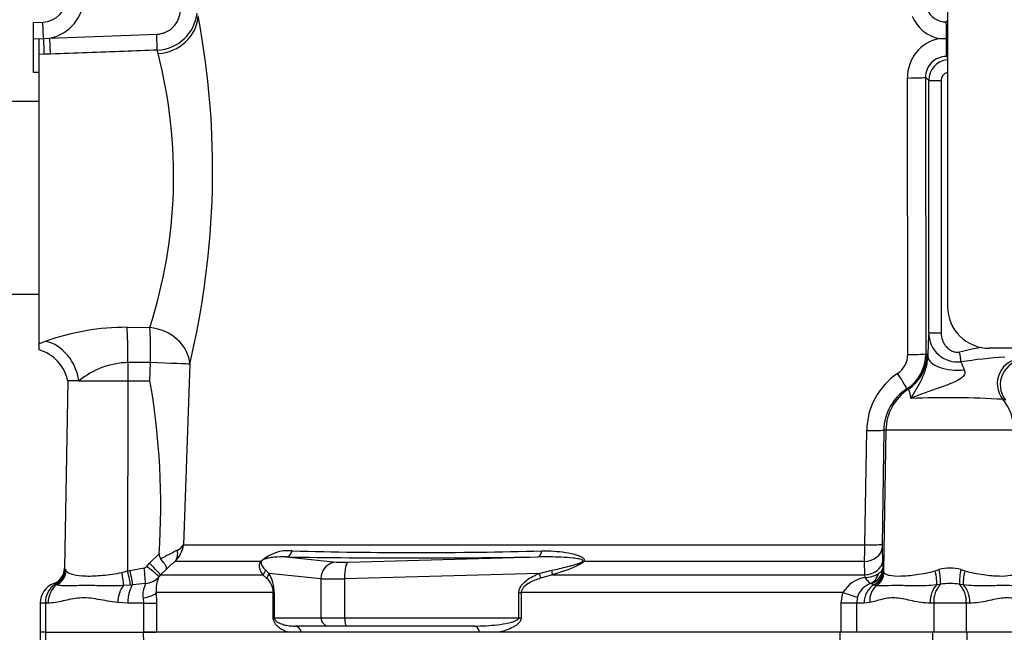
# Model space of a CAD drawing. Units: millimetres. Extents: x 0 to 594, y 0 to 420.
# Drawn here: x 122 to 145, y 278 to 293 of the extents above; entities that cross this region are included whole.
import ezdxf
from ezdxf import colors
from ezdxf.entities.mleader import LeaderData, LeaderLine
from ezdxf.math import Vec2, Vec3

# ---------------------------------------------------------------- set-up
doc = ezdxf.new("R2010")
doc.units = ezdxf.units.MM
for name, color, linetype in [('Default', 7, 'Continuous'), ('II0-55-ADPIMP4-S', 7, 'Continuous'), ('II2-01-STD', 7, 'Continuous'), ('PART5', 7, 'Continuous'), ('TSH-1', 7, 'Continuous')]:
    doc.layers.add(name, color=color, linetype=linetype)

# ---------------------------------------------------------------- blocks, each defined once
blk = doc.blocks.new('SE4')
at = {"layer": 'II0-55-ADPIMP4-S', "color": 7, "linetype": 'Continuous'}
for p, q in [((122.167, 291.021), (121.367, 291.021)), ((121.367, 286.41), (122.167, 286.41))]:
    blk.add_line(p, q, dxfattribs=at)
at = {"layer": 'II2-01-STD', "color": 7, "linetype": 'Continuous'}
for p, q in [((143.907, 294.116), (143.907, 286.116)), ((143.907, 292.956), (143.878, 292.927)), ((122.031, 292.915), (122.252, 292.923)), ((122.031, 292.515), (122.031, 292.915)), ((122.266, 292.529), (122.252, 292.923)), ((122.167, 292.52), (122.031, 292.515)), ((122.031, 291.716), (122.031, 292.515)), ((122.167, 292.526), (122.266, 292.529)), ((122.167, 292.15), (122.167, 292.526)), ((122.266, 292.529), (122.423, 292.541)), ((122.423, 292.541), (124.979, 292.634)), ((122.437, 292.16), (122.423, 292.541)), ((124.993, 292.252), (124.979, 292.634)), ((143.88, 292.529), (143.882, 292.529)), ((143.882, 292.529), (143.907, 292.529)), ((125.011, 292.172), (124.993, 292.252)), ((122.28, 292.154), (122.167, 292.15)), ((122.167, 285.23), (122.167, 292.15)), ((122.437, 292.16), (122.28, 292.154)), ((143.88, 292.102), (143.907, 292.075)), ((122.167, 291.716), (122.031, 291.716)), ((142.954, 284.966), (142.947, 291.586)), ((143.38, 291.602), (143.389, 284.982)), ((143.457, 291.526), (143.38, 291.602)), ((143.457, 285.485), (143.457, 291.526)), ((143.457, 291.526), (143.753, 291.526)), ((143.753, 291.526), (143.753, 285.485)), ((124.27, 285.618), (124.814, 285.612)), ((143.457, 285.485), (143.753, 285.485)), ((122.167, 285.23), (122.326, 285.286)), ((122.167, 285.081), (122.167, 285.23)), ((143.419, 284.972), (143.436, 284.915)), ((165.233, 285.116), (144.907, 285.116)), ((124.287, 284.776), (124.287, 284.336)), ((124.816, 284.336), (124.831, 284.771)), ((125.77, 284.736), (125.617, 280.413)), ((122.851, 284.336), (122.772, 279.85)), ((123.116, 284.336), (122.851, 284.336)), ((123.116, 284.336), (124.287, 284.336)), ((124.287, 284.336), (124.283, 279.785)), ((124.287, 284.336), (124.816, 284.336)), ((145.295, 283.873), (145.232, 283.893)), ((141.931, 280.413), (141.973, 283.149)), ((142.383, 283.157), (142.34, 280.421)), ((142.432, 283.157), (142.374, 279.785)), ((142.432, 283.157), (142.383, 283.157)), ((145.501, 283.157), (142.432, 283.157)), ((125.617, 280.413), (141.931, 280.413)), ((142.34, 280.327), (142.352, 280.009)), ((124.81, 279.967), (125.038, 280.193)), ((127.468, 280.009), (125.413, 280.009)), ((128.067, 280.121), (129.282, 279.998)), ((129.565, 279.998), (134.1, 280.121)), ((141.917, 280.009), (135.202, 280.009)), ((141.927, 279.691), (141.917, 280.009)), ((142.352, 280.009), (142.356, 279.852)), ((122.794, 279.817), (122.812, 279.789)), ((124.148, 279.751), (124.283, 279.785)), ((124.283, 279.785), (124.339, 279.798)), ((124.339, 279.798), (124.676, 279.856)), ((124.743, 279.894), (124.81, 279.967)), ((125.211, 279.83), (125.071, 279.691)), ((127.588, 279.8), (127.662, 279.725)), ((134.135, 279.725), (134.434, 279.8)), ((142.356, 279.852), (142.371, 279.798)), ((142.371, 279.798), (142.374, 279.785)), ((142.374, 279.785), (142.386, 279.751)), ((143.611, 279.789), (143.703, 279.817)), ((144.23, 279.817), (144.322, 279.789)), ((125.071, 279.691), (125.03, 279.647)), ((125.071, 279.691), (127.52, 279.691)), ((127.61, 279.611), (127.52, 279.691)), ((128.91, 279.599), (127.662, 279.725)), ((128.91, 279.599), (128.91, 278.666)), ((134.135, 279.725), (129.476, 279.599)), ((129.476, 279.599), (129.476, 278.666)), ((134.453, 279.691), (134.167, 279.611)), ((134.453, 279.691), (141.927, 279.691)), ((141.935, 279.629), (141.927, 279.691)), ((122.579, 279.449), (122.541, 279.464)), ((124.35, 279.447), (124.18, 279.433)), ((124.405, 279.454), (124.35, 279.447)), ((124.71, 279.487), (124.405, 279.454)), ((142.143, 279.454), (142.083, 279.484)), ((142.157, 279.447), (142.143, 279.454)), ((142.207, 279.433), (142.157, 279.447)), ((143.74, 279.464), (143.644, 279.449)), ((144.289, 279.449), (144.194, 279.464)), ((124.669, 279.016), (124.66, 279.141)), ((124.966, 279.267), (124.971, 279.016)), ((127.768, 279.267), (124.966, 279.267)), ((127.768, 278.666), (127.768, 279.267)), ((127.768, 279.267), (127.792, 279.267)), ((127.792, 279.267), (127.792, 278.666)), ((133.649, 278.666), (133.649, 279.267)), ((133.649, 279.267), (133.704, 279.267)), ((141.401, 279.267), (133.704, 279.267)), ((133.704, 279.267), (133.704, 278.666)), ((141.363, 279.016), (141.401, 279.267)), ((141.749, 279.147), (141.726, 279.016)), ((122.315, 279.016), (122.191, 279.016)), ((122.191, 279.016), (122.191, 278.316)), ((122.315, 279.016), (122.315, 278.316)), ((122.381, 279.016), (122.315, 279.016)), ((124.287, 279.016), (124.04, 279.028)), ((124.669, 279.016), (124.287, 279.016)), ((124.669, 279.016), (124.971, 279.016)), ((124.669, 278.316), (124.669, 279.016)), ((124.971, 279.016), (124.971, 278.316)), ((141.726, 279.016), (141.363, 279.016)), ((141.363, 278.316), (141.363, 279.016)), ((141.911, 279.016), (141.726, 279.016)), ((141.726, 279.016), (141.726, 278.316)), ((142.045, 279.028), (141.911, 279.016)), ((143.576, 279.016), (143.49, 279.016)), ((143.576, 279.016), (143.576, 278.316)), ((144.357, 279.016), (143.576, 279.016)), ((144.357, 279.016), (144.357, 278.316)), ((144.443, 279.016), (144.357, 279.016)), ((127.768, 278.666), (127.792, 278.666)), ((127.792, 278.666), (128.91, 278.666)), ((128.91, 278.666), (129.476, 278.666)), ((129.476, 278.666), (133.649, 278.666)), ((133.649, 278.666), (133.704, 278.666)), ((129.104, 278.466), (128.283, 278.466)), ((129.528, 278.466), (129.104, 278.466)), ((132.588, 278.466), (129.528, 278.466)), ((124.963, 278.316), (124.669, 278.316)), ((128.44, 278.316), (128.125, 278.316)), ((133.161, 278.316), (132.702, 278.316))]:
    blk.add_line(p, q, dxfattribs=at)
for centre, radius, start, end in [((122.231, 293.522), 0.6, 272, 0), ((122.231, 293.522), 1, 281.0462, 0), ((143.877, 293.428), 0.501, 202.5923, 270.1606), ((124.951, 293.252), 1, 272.4377, 353.6652), ((106.36, 289.377), 19.956, 346.555, 10.6667), ((143.887, 293.398), 0.886, 201.7249, 258.642), ((143.899, 291.596), 0.952, 101.281, 180.5879), ((143.863, 306.67), 14.141, 269.39, 270.0678), ((113.55, 289.233), 11.832, 342.1752, 14.3791), ((143.878, 291.604), 0.498, 89.8097, 180.2243), ((143.957, 291.526), 0.5, 95.7994, 179.9516), ((143.955, 291.524), 0.202, 103.9911, 179.5212), ((144.907, 286.116), 1, 180, 270), ((124.267, 279.777), 5.841, 89.9758, 109.4148), ((155.364, 284.776), 11.928, 176.5938, 179.3322), ((144.153, 285.483), 0.696, 179.8437, 276.2646), ((121.89, 284.14), 0.978, 11.3231, 73.8105), ((142.412, 284.963), 0.542, 303.7963, 0.2962), ((142.39, 284.981), 0.999, 302.8949, 0.0311), ((145.814, 278.663), 6.563, 99.4953, 104.2617), ((124.347, 282.838), 1.938, 91.7616, 129.4205), ((146.361, 270.195), 14.751, 94.221, 98.312), ((147.565, 286.069), 3.573, 200.9662, 204.3439), ((145.77, 284.24), 0.6, 90.2957, 217.7193), ((143.638, 283.128), 1.665, 123.728, 179.2804), ((107.573, 281.333), 17.503, 356.2664, 9.8788), ((143.578, 283.137), 1.195, 122.692, 179.0526), ((143.883, 260.348), 23.584, 86.7196, 92.0662), ((128.911, 273.298), 7.783, 116.218, 119.5153), ((124.974, 280.484), 0.647, 312.7614, 353.6373), ((125.375, 280.531), 0.269, 291.2872, 333.8684), ((128.129, 279.3), 0.97, 84.4572, 132.9294), ((131.208, 393.009), 112.784, 268.48295, 271.51705), ((135.817, 280.429), 6.114, 356.0698, 359.8523), ((144.29, 280.384), 1.95, 178.9313, 181.6966), ((125.223, 280.185), 0.185, 177.3914, 217.7605), ((128.139, 276.732), 4.263, 129.7588, 133.3928), ((131.083, 452.805), 172.71, 268.99913, 271.00087), ((122.373, 279.857), 0.4, 290.7086, 359.0303), ((122.386, 279.842), 0.408, 292.5438, 356.4446), ((122.164, 279.441), 0.733, 30.8173, 33.9325), ((124.662, 279.96), 0.104, 277.8341, 320.8655), ((143.967, 278.802), 1.049, 75.4415, 104.5585), ((142.53, 279.515), 1.211, 357.6329, 14.4318), ((145.403, 279.515), 1.211, 165.5682, 182.3671), ((124.674, 279.957), 0.472, 274.3574, 318.9624), ((125.832, 279.317), 0.868, 157.6479, 183.3239), ((127.296, 279.258), 0.472, 1.1309, 48.4056), ((126.955, 279.277), 0.837, 359.346, 32.3946), ((142.063, 278.866), 0.774, 99.5378, 148.7952), ((141.932, 280.255), 0.626, 270.2438, 300.7263), ((122.691, 279.016), 0.5, 110.7318, 180), ((122.84, 279.033), 0.525, 124.6358, 181.864), ((122.422, 279.307), 0.199, 52.5036, 62.3405), ((122.547, 279.455), 0.0105, 112.6452, 120.9519), ((142.244, 278.999), 0.517, 109.9774, 163.4628), ((142.073, 279.449), 0.0367, 74.0281, 98.4697), ((144.185, 279.048), 0.609, 136.8702, 183.0044), ((143.967, 278.08), 1.404, 80.7185, 99.2815), ((143.749, 279.048), 0.609, 356.9956, 43.1298)]:
    blk.add_arc(centre, radius, start, end, dxfattribs=at)
for centre, major_axis, ratio, start_param, end_param in [((124.976, 293.105), (-0.981, -0.194), 0.932815, 1.423324, 2.895317), ((143.878, 292.528), (0, 0.4), 0.004791, 4.716251, 6.248278), ((122.266, 292.535), (0.015, -0.4), 0.000026, -1.555541, -0.304186), ((143.88, 292.562), (0, -0.46), 0.00468, 0.034907, 1.499736), ((142.921, 291.602), (0.46, 0.001), 0.035024, 4.768647, 6.248257), ((124.235, 284.776), (0.008, 1), 0.052334, 4.712808, 5.715034), ((124.779, 284.771), (0.008, 1), 0.052334, 4.712796, 5.710398), ((124.779, 284.771), (-0.972, 0.236), 0.836022, 3.383042, 4.877499), ((122.291, 284.336), (-0.401, 0.916), 0.800952, 4.375569, 5.741796), ((142.929, 284.982), (0.46, 0.001), 0.03502, 4.767523, 6.248257), ((142.42, 284.972), (-0.314, -0.95), 0.999324, 0.90214, 1.889497), ((140.995, 283.136), (4.399, 0), 0.500076, 0.987255, 0.995634), ((144.194, 285.024), (0.042, -0.297), 0.010883, 0.667, 1.569274), ((124.779, 284.771), (0.999, -0.035), 0.001858, 0.131578, 1.518469), ((144.136, 284.915), (0.7, -0.013), 0.466348, 3.181055, 4.972358), ((145.697, 284.272), (-0.236, -0.551), 0.99618, 3.551038, 5.799867), ((142.682, 284.529), (0.25, -0.386), 0.038432, 0.028493, 1.504439), ((143.63, 283.136), (0, 1.2), 0.99863, 0.583541, 1.553343), ((139.996, 283.136), (5.398, 0), 0.222306, 0.987256, 0.995662), ((144.303, 283.136), (0, 1.2), 0.99863, 4.729842, 5.395775), ((141.924, 283.165), (0.46, -0.007), 0.033392, 4.821343, 6.230804), ((125.132, 280.292), (0.251, -0.311), 0.776574, 0.131698, 0.978718), ((128.059, 280.321), (-0.005, -0.2), 0.851446, 0.070623, 1.30467), ((134.093, 280.321), (0.003, -0.2), 0.524302, 0.043473, 1.27752), ((141.881, 280.335), (0.46, 0.016), 0.710391, 4.764901, 6.208767), ((141.88, 280.429), (0.46, -0.007), 0.033371, 4.823075, 6.230804), ((127.343, 280.151), (0.166, -0.111), 0.588847, -0.422959, -0.263373), ((129.297, 279.599), (0.04, 0.398), 0.965594, 0.142791, 1.668247), ((129.668, 280.016), (-0.4, -0.015), 0.037007, 0.260426, 1.307624), ((129.58, 279.599), (-0.011, 0.4), 0.25873, 0.038321, 1.563778), ((135.135, 280.151), (0.15, -0.132), 0.44853, -0.933128, -0.773542), ((141.892, 280.017), (0.46, 0.016), 0.710269, 4.763223, 6.20878), ((122.422, 279.796), (0.298, 0.267), 0.948014, 4.421992, 5.507423), ((124.094, 279.758), (0.07, -0.394), 0.131778, 0.580627, 1.529779), ((124.262, 279.792), (0.089, -0.39), 0.047146, 0.474777, 1.542123), ((124.318, 279.805), (0.088, -0.39), 0.047229, 0.442872, 1.542261), ((124.655, 279.863), (0.051, -0.397), 0.04971, 0.313032, 1.546855), ((124.722, 279.901), (0.308, -0.255), 0.019907, 0.080649, 1.519319), ((124.789, 279.974), (0.282, -0.284), 0.024918, 0.074051, 1.521548), ((127.397, 279.833), (0.164, 0.115), 0.934606, 4.808209, 5.46577), ((134.382, 279.833), (0.06, -0.191), 0.204055, 0.675438, 1.332999), ((141.956, 279.859), (0.375, 0.139), 0.989848, 4.683317, 5.906137), ((141.971, 279.805), (0.391, 0.084), 0.974438, 4.948713, 6.048102), ((141.974, 279.792), (0.391, 0.083), 0.973795, 4.983674, 6.05102), ((141.99, 279.758), (0.318, 0.243), 0.976135, 4.652581, 5.601733), ((143.522, 279.796), (0.097, -0.388), 0.2125, 0.414354, 1.499784), ((144.411, 279.796), (-0.097, -0.388), 0.2125, 4.783401, 5.868832), ((127.469, 279.725), (0.167, 0.11), 0.89901, 4.988305, 5.650878), ((129.683, 279.617), (-0.8, -0.015), 0.018523, 0.261456, 1.308654), ((134.083, 279.725), (0.075, -0.185), 0.240889, 0.81054, 1.473113), ((141.942, 279.861), (0.052, -0.397), 0.80933, 0.235759, 1.095429), ((122.776, 279.016), (0, -0.5), 0.7904, 3.662569, 4.712389), ((124.289, 279.028), (-0.059, -0.497), 0.495503, 3.818031, 4.77073), ((124.514, 279.016), (0, 0.5), 0.454497, 0.501293, 1.570796), ((142.357, 279.016), (0, 0.5), 0.890748, 0.501293, 1.570796), ((142.479, 279.028), (-0.101, 0.49), 0.862634, 0.442891, 1.39559), ((143.796, 279.016), (0, 0.5), 0.612591, 0.520976, 1.570796), ((144.137, 279.016), (0, -0.5), 0.612591, 1.570796, 2.620616), ((124.471, 279.267), (0.5, 0.02), 0.286638, 5.088027, 6.141769), ((141.339, 279.267), (0.439, -0.137), 0.040177, 0.382728, 1.442719), ((129.104, 278.666), (0, -0.2), 0.965926, 4.712389, 6.283185), ((129.528, 278.666), (0, -0.2), 0.258819, 4.712389, 6.283185), ((128.283, 278.266), (0, 0.2), 0.809412, 4.965069, 6.283185), ((132.588, 278.266), (0, 0.2), 0.587242, 4.965069, 6.283185)]:
    blk.add_ellipse(centre, major_axis=major_axis, ratio=ratio, start_param=start_param, end_param=end_param, dxfattribs=at)
for points, knots in [([(124.979, 292.634), (125.016, 292.636), (125.052, 292.641), (125.121, 292.657), (125.155, 292.668), (125.255, 292.711), (125.314, 292.752), (125.418, 292.853), (125.459, 292.912), (125.521, 293.043), (125.54, 293.112), (125.548, 293.184)], [0, 0, 0, 0, 0.125, 0.125, 0.25, 0.25, 0.5, 0.5, 0.75, 0.75, 1, 1, 1, 1]), ([(124.993, 292.252), (124.727, 292.243), (124.46, 292.233), (124.194, 292.223), (123.608, 292.202), (123.022, 292.181), (122.437, 292.16)], [0, 0, 0, 0, 0.31272, 0.31272, 0.31272, 1, 1, 1, 1]), ([(143.753, 285.485), (143.753, 285.424), (143.764, 285.365), (143.796, 285.28), (143.809, 285.253), (143.839, 285.202), (143.857, 285.177), (143.897, 285.132), (143.919, 285.111), (143.967, 285.076), (143.993, 285.06), (144.048, 285.036), (144.078, 285.028), (144.137, 285.02), (144.167, 285.02), (144.197, 285.024)], [0, 0, 0, 0, 0.25, 0.25, 0.375, 0.375, 0.5, 0.5, 0.625, 0.625, 0.75, 0.75, 0.875, 0.875, 1, 1, 1, 1]), ([(143.032, 283.917), (143.121, 284.068), (143.214, 284.212), (143.329, 284.455), (143.364, 284.543), (143.404, 284.685), (143.416, 284.735), (143.431, 284.83), (143.435, 284.875), (143.436, 284.915)], [0, 0, 0, 0, 0.5, 0.5, 0.75, 0.75, 0.875, 0.875, 1, 1, 1, 1]), ([(144.31, 284.596), (144.322, 284.57), (144.328, 284.539), (144.312, 284.476), (144.29, 284.448), (144.217, 284.379), (144.158, 284.349), (143.98, 284.263), (143.855, 284.22), (143.484, 284.088), (143.249, 284.004), (143.032, 283.917)], [0, 0, 0, 0, 0.0625, 0.0625, 0.125, 0.125, 0.25, 0.25, 0.5, 0.5, 1, 1, 1, 1]), ([(143.032, 283.917), (143.027, 283.956), (143.021, 283.988), (143.009, 284.044), (143.002, 284.067), (142.985, 284.119), (142.975, 284.136), (142.97, 284.137)], [0, 0, 0, 0, 0.25, 0.25, 0.5, 0.5, 1, 1, 1, 1]), ([(134.194, 280.265), (134.386, 280.269), (134.577, 280.258), (134.859, 280.214), (134.952, 280.195), (135.084, 280.152), (135.126, 280.135), (135.18, 280.099), (135.197, 280.086), (135.216, 280.051), (135.216, 280.029), (135.202, 280.009)], [0, 0, 0, 0, 0.5, 0.5, 0.75, 0.75, 0.875, 0.875, 0.9375, 0.9375, 1, 1, 1, 1]), ([(125.211, 279.83), (125.215, 279.838), (125.215, 279.85), (125.206, 279.88), (125.198, 279.899), (125.175, 279.941), (125.159, 279.965), (125.122, 280.016), (125.101, 280.043), (125.077, 280.071)], [0, 0, 0, 0, 0.25, 0.25, 0.5, 0.5, 0.75, 0.75, 1, 1, 1, 1]), ([(127.52, 279.691), (127.492, 279.732), (127.467, 279.774), (127.444, 279.846), (127.438, 279.872), (127.437, 279.916), (127.438, 279.931), (127.444, 279.957), (127.447, 279.967), (127.455, 279.987), (127.46, 279.998), (127.468, 280.009)], [0, 0, 0, 0, 0.5, 0.5, 0.75, 0.75, 0.875, 0.875, 0.9375, 0.9375, 1, 1, 1, 1]), ([(127.487, 280.018), (127.481, 280.008), (127.479, 280), (127.476, 279.986), (127.476, 279.979), (127.476, 279.961), (127.479, 279.95), (127.488, 279.921), (127.498, 279.904), (127.531, 279.855), (127.558, 279.827), (127.588, 279.8)], [0, 0, 0, 0, 0.0625, 0.0625, 0.125, 0.125, 0.25, 0.25, 0.5, 0.5, 1, 1, 1, 1]), ([(128.067, 280.121), (127.974, 280.125), (127.883, 280.122), (127.744, 280.108), (127.698, 280.101), (127.627, 280.086), (127.602, 280.08), (127.564, 280.067), (127.55, 280.062), (127.529, 280.052), (127.521, 280.048), (127.504, 280.037), (127.492, 280.026), (127.487, 280.018)], [0, 0, 0, 0, 0.5, 0.5, 0.75, 0.75, 0.875, 0.875, 0.9375, 0.9375, 0.96875, 0.96875, 1, 1, 1, 1]), ([(135.177, 280.018), (135.187, 280.026), (135.182, 280.037), (135.166, 280.048), (135.156, 280.052), (135.125, 280.062), (135.103, 280.067), (135.036, 280.08), (134.99, 280.086), (134.851, 280.101), (134.757, 280.108), (134.476, 280.122), (134.288, 280.125), (134.1, 280.121)], [0, 0, 0, 0, 0.03125, 0.03125, 0.0625, 0.0625, 0.125, 0.125, 0.25, 0.25, 0.5, 0.5, 1, 1, 1, 1]), ([(134.434, 279.8), (134.559, 279.827), (134.685, 279.855), (134.873, 279.904), (134.936, 279.921), (135.029, 279.95), (135.06, 279.961), (135.106, 279.979), (135.121, 279.986), (135.151, 280), (135.165, 280.008), (135.177, 280.018)], [0, 0, 0, 0, 0.5, 0.5, 0.75, 0.75, 0.875, 0.875, 0.9375, 0.9375, 1, 1, 1, 1]), ([(135.202, 280.009), (135.191, 279.998), (135.178, 279.987), (135.151, 279.967), (135.137, 279.957), (135.092, 279.931), (135.061, 279.915), (134.968, 279.872), (134.904, 279.846), (134.711, 279.774), (134.582, 279.732), (134.453, 279.691)], [0, 0, 0, 0, 0.0625, 0.0625, 0.125, 0.125, 0.25, 0.25, 0.5, 0.5, 1, 1, 1, 1]), ([(122.812, 279.789), (122.829, 279.765), (122.852, 279.748), (122.909, 279.718), (122.943, 279.706), (123.065, 279.677), (123.165, 279.667), (123.406, 279.661), (123.54, 279.667), (123.761, 279.688), (123.837, 279.697), (123.991, 279.719), (124.069, 279.733), (124.148, 279.751)], [0, 0, 0, 0, 0.125, 0.125, 0.25, 0.25, 0.5, 0.5, 0.75, 0.75, 0.875, 0.875, 1, 1, 1, 1]), ([(142.356, 279.852), (142.353, 279.83), (142.343, 279.806), (142.307, 279.76), (142.283, 279.738), (142.251, 279.717)], [0, 0, 0, 0, 0.5, 0.5, 1, 1, 1, 1]), ([(142.386, 279.751), (142.396, 279.733), (142.413, 279.719), (142.458, 279.697), (142.487, 279.688), (142.59, 279.667), (142.68, 279.661), (142.901, 279.667), (143.027, 279.677), (143.238, 279.706), (143.311, 279.718), (143.459, 279.748), (143.535, 279.765), (143.611, 279.789)], [0, 0, 0, 0, 0.125, 0.125, 0.25, 0.25, 0.5, 0.5, 0.75, 0.75, 0.875, 0.875, 1, 1, 1, 1]), ([(144.322, 279.789), (144.399, 279.765), (144.474, 279.748), (144.622, 279.718), (144.695, 279.706), (144.906, 279.677), (145.032, 279.667), (145.254, 279.661), (145.343, 279.667), (145.447, 279.688), (145.475, 279.697), (145.52, 279.719), (145.537, 279.733), (145.548, 279.751)], [0, 0, 0, 0, 0.125, 0.125, 0.25, 0.25, 0.5, 0.5, 0.75, 0.75, 0.875, 0.875, 1, 1, 1, 1]), ([(133.649, 279.267), (133.649, 279.297), (133.654, 279.327), (133.674, 279.383), (133.689, 279.409), (133.74, 279.482), (133.782, 279.523), (133.875, 279.594), (133.925, 279.624), (134.028, 279.679), (134.081, 279.703), (134.135, 279.725)], [0, 0, 0, 0, 0.125, 0.125, 0.25, 0.25, 0.5, 0.5, 0.75, 0.75, 1, 1, 1, 1]), ([(134.167, 279.611), (134.119, 279.595), (134.072, 279.579), (133.98, 279.541), (133.934, 279.52), (133.847, 279.469), (133.805, 279.441), (133.752, 279.386), (133.736, 279.366), (133.711, 279.32), (133.704, 279.294), (133.704, 279.267)], [0, 0, 0, 0, 0.25, 0.25, 0.5, 0.5, 0.75, 0.75, 0.875, 0.875, 1, 1, 1, 1]), ([(142.068, 279.485), (142.054, 279.489), (142.035, 279.504), (142.001, 279.541), (141.989, 279.556), (141.969, 279.581), (141.963, 279.59), (141.949, 279.609), (141.942, 279.619), (141.935, 279.629)], [0, 0, 0, 0, 0.5, 0.5, 0.75, 0.75, 0.875, 0.875, 1, 1, 1, 1]), ([(124.18, 279.433), (124.092, 279.429), (124.005, 279.428), (123.835, 279.427), (123.752, 279.429), (123.591, 279.431), (123.512, 279.433), (123.361, 279.434), (123.288, 279.435), (123.082, 279.433), (122.962, 279.429), (122.803, 279.427), (122.754, 279.427), (122.662, 279.433), (122.619, 279.438), (122.579, 279.449)], [0, 0, 0, 0, 0.125, 0.125, 0.25, 0.25, 0.375, 0.375, 0.5, 0.5, 0.75, 0.75, 0.875, 0.875, 1, 1, 1, 1]), ([(124.66, 279.141), (124.653, 279.18), (124.652, 279.218), (124.658, 279.29), (124.665, 279.324), (124.681, 279.384), (124.691, 279.411), (124.706, 279.456), (124.711, 279.474), (124.71, 279.487)], [0, 0, 0, 0, 0.25, 0.25, 0.5, 0.5, 0.75, 0.75, 1, 1, 1, 1]), ([(143.644, 279.449), (143.56, 279.438), (143.478, 279.433), (143.318, 279.427), (143.239, 279.427), (143.088, 279.428), (143.015, 279.43), (142.875, 279.432), (142.808, 279.434), (142.622, 279.435), (142.516, 279.433), (142.381, 279.429), (142.34, 279.428), (142.268, 279.428), (142.236, 279.429), (142.207, 279.433)], [0, 0, 0, 0, 0.125, 0.125, 0.25, 0.25, 0.375, 0.375, 0.5, 0.5, 0.75, 0.75, 0.875, 0.875, 1, 1, 1, 1]), ([(145.726, 279.433), (145.698, 279.429), (145.666, 279.428), (145.594, 279.427), (145.554, 279.429), (145.465, 279.431), (145.416, 279.433), (145.308, 279.434), (145.249, 279.435), (145.063, 279.433), (144.924, 279.429), (144.697, 279.427), (144.618, 279.427), (144.456, 279.433), (144.373, 279.438), (144.289, 279.449)], [0, 0, 0, 0, 0.125, 0.125, 0.25, 0.25, 0.375, 0.375, 0.5, 0.5, 0.75, 0.75, 0.875, 0.875, 1, 1, 1, 1]), ([(124.04, 279.028), (123.878, 279.045), (123.723, 279.079), (123.498, 279.118), (123.423, 279.129), (123.278, 279.141), (123.207, 279.141), (122.999, 279.127), (122.867, 279.095), (122.678, 279.053), (122.616, 279.04), (122.496, 279.022), (122.438, 279.016), (122.381, 279.016)], [0, 0, 0, 0, 0.25, 0.25, 0.375, 0.375, 0.5, 0.5, 0.75, 0.75, 0.875, 0.875, 1, 1, 1, 1]), ([(143.49, 279.016), (143.343, 279.016), (143.203, 279.039), (142.936, 279.095), (142.809, 279.127), (142.628, 279.141), (142.569, 279.141), (142.454, 279.129), (142.399, 279.118), (142.238, 279.079), (142.138, 279.045), (142.045, 279.028)], [0, 0, 0, 0, 0.25, 0.25, 0.5, 0.5, 0.625, 0.625, 0.75, 0.75, 1, 1, 1, 1]), ([(145.888, 279.028), (145.795, 279.045), (145.696, 279.079), (145.535, 279.118), (145.479, 279.129), (145.364, 279.141), (145.306, 279.141), (145.124, 279.127), (144.997, 279.095), (144.797, 279.053), (144.729, 279.04), (144.589, 279.022), (144.517, 279.016), (144.443, 279.016)], [0, 0, 0, 0, 0.25, 0.25, 0.375, 0.375, 0.5, 0.5, 0.75, 0.75, 0.875, 0.875, 1, 1, 1, 1]), ([(128.125, 278.316), (128.089, 278.327), (128.054, 278.341), (127.985, 278.375), (127.951, 278.395), (127.902, 278.431), (127.886, 278.444), (127.854, 278.473), (127.839, 278.49), (127.81, 278.528), (127.797, 278.549), (127.776, 278.601), (127.768, 278.632), (127.768, 278.666)], [0, 0, 0, 0, 0.25, 0.25, 0.5, 0.5, 0.625, 0.625, 0.75, 0.75, 0.875, 0.875, 1, 1, 1, 1]), ([(127.792, 278.666), (127.792, 278.653), (127.796, 278.641), (127.803, 278.624), (127.808, 278.617), (127.821, 278.599), (127.831, 278.59), (127.86, 278.565), (127.88, 278.553), (127.941, 278.523), (127.983, 278.509), (128.067, 278.486), (128.11, 278.479), (128.196, 278.468), (128.239, 278.466), (128.283, 278.466)], [0, 0, 0, 0, 0.03125, 0.03125, 0.0625, 0.0625, 0.125, 0.125, 0.25, 0.25, 0.5, 0.5, 0.75, 0.75, 1, 1, 1, 1]), ([(132.588, 278.466), (132.679, 278.466), (132.77, 278.468), (132.952, 278.479), (133.043, 278.486), (133.225, 278.509), (133.317, 278.522), (133.452, 278.553), (133.497, 278.565), (133.562, 278.59), (133.584, 278.599), (133.614, 278.617), (133.624, 278.624), (133.641, 278.642), (133.649, 278.653), (133.649, 278.666)], [0, 0, 0, 0, 0.25, 0.25, 0.5, 0.5, 0.75, 0.75, 0.875, 0.875, 0.9375, 0.9375, 0.96875, 0.96875, 1, 1, 1, 1]), ([(133.704, 278.666), (133.704, 278.633), (133.692, 278.602), (133.659, 278.55), (133.638, 278.528), (133.593, 278.49), (133.57, 278.474), (133.522, 278.444), (133.497, 278.431), (133.421, 278.395), (133.369, 278.375), (133.265, 278.341), (133.213, 278.327), (133.161, 278.316)], [0, 0, 0, 0, 0.125, 0.125, 0.25, 0.25, 0.375, 0.375, 0.5, 0.5, 0.75, 0.75, 1, 1, 1, 1])]:
    blk.add_open_spline(points, degree=3, knots=knots, dxfattribs=at)
blk.add_open_spline([(124.831, 284.771), (124.559, 284.774), (124.287, 284.776)], degree=2, dxfattribs=at)
at = {"layer": 'PART5', "color": 7, "linetype": 'Continuous'}
for p, q in [((122.323, 278.316), (122.187, 278.316)), ((122.187, 278.316), (122.278, 273.15)), ((122.323, 278.316), (124.662, 278.316)), ((122.395, 273.155), (122.323, 278.316)), ((124.662, 278.316), (124.963, 278.316)), ((141.341, 278.316), (124.963, 278.316)), ((141.733, 278.316), (141.341, 278.316)), ((143.559, 278.316), (141.733, 278.316)), ((143.613, 273.154), (143.559, 278.316)), ((144.374, 278.316), (143.559, 278.316)), ((144.32, 273.155), (144.374, 278.316)), ((146.2, 278.316), (144.374, 278.316))]:
    blk.add_line(p, q, dxfattribs=at)
for points, knots in [([(124.731, 276.219), (124.711, 276.851), (124.69, 277.483), (124.669, 278.116), (124.666, 278.182), (124.664, 278.249), (124.662, 278.316)], [0, 0, 0, 0, 0.904625, 0.904625, 0.904625, 1, 1, 1, 1]), ([(141.349, 276.228), (141.347, 276.857), (141.344, 277.486), (141.341, 278.116), (141.341, 278.182), (141.341, 278.249), (141.341, 278.316)], [0, 0, 0, 0, 0.904208, 0.904208, 0.904208, 1, 1, 1, 1])]:
    blk.add_open_spline(points, degree=3, knots=knots, dxfattribs=at)

msp = doc.modelspace()

# ---------------------------------------------------------------- block references
at = {"layer": 'TSH-1'}
msp.add_blockref('SE4', (0, 0), dxfattribs=at)

# ---------------------------------------------------------------- leaders
at = {"layer": 'Default', "color": 7, "linetype": 'Continuous'}
ml = msp.add_multileader_mtext('Standard', dxfattribs=at)
ml.set_content('{\\pxsm0.9;\\fArial|b0||i0||c0|p34;\\W1.;BATTERY HOUSING\\P}', color=256)
ml.set_leader_properties()
ml.build(insert=Vec2(0, 0))
ml.multileader.update_dxf_attribs({"dogleg_length": 9.6, "arrow_head_size": 4.48})
ctx = ml.context
ctx.base_point, ctx.char_height, ctx.arrow_head_size, ctx.landing_gap_size = Vec3(52.734, 290.49), 3.2, 4.48, 1.12
notes = []
notes.append((ctx, [(0, (1, 1, 0), (107.54, 290.09), (-1, 0), 9.6, [(0, [(140.35, 306.033)], 0, [])])]))
ctx.mtext.insert = Vec3(54.734, 291.717)
for ctx, leaders in notes:
    for number, flags, end, landing, length, lines in leaders:
        leader = LeaderData()
        leader.index, (leader.has_last_leader_line, leader.has_dogleg_vector, leader.attachment_direction) = number, flags
        leader.last_leader_point, leader.dogleg_vector, leader.dogleg_length = Vec3(end), Vec3(landing), length
        for number, points, colour, breaks in lines:
            line = LeaderLine()
            line.index, line.vertices, line.color, line.breaks = number, Vec3.list(points), colors.encode_raw_color(colour), breaks
            leader.lines.append(line)
        ctx.leaders.append(leader)

doc.saveas('drawing.dxf')
